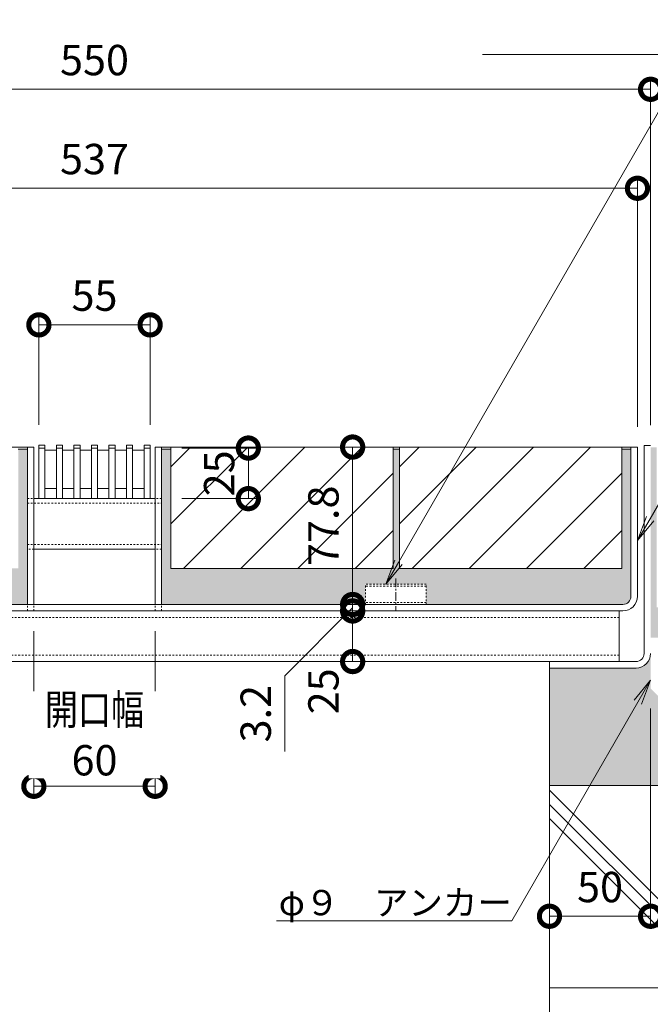
# Model space of a CAD drawing. Extents: x 4333 to 7164, y 71 to 2189.
# Drawn here: x 6502 to 6814, y 406 to 892 of the extents above; entities that cross this region are included whole.
import ezdxf
from ezdxf import colors
from ezdxf.entities.mleader import LeaderData, LeaderLine
from ezdxf.math import Vec2, Vec3

# ---------------------------------------------------------------- set-up
doc = ezdxf.new("R2010")
doc.units = 0
doc.linetypes.add('中心線（短）', pattern=[6.773333, 4.233333, -0.846667, 0.846667, -0.846667])
doc.linetypes.add('点線（標準）', pattern=[1.693333, 0.846667, -0.846667])
doc.layers.get('0').update_dxf_attribs({"lineweight": 9})
doc.layers.get('Defpoints').update_dxf_attribs({"lineweight": 9})
for name, color, linetype, lineweight in [('スリット蓋', 3, 'Continuous', 9), ('モルタル', 7, 'Continuous', 9), ('モルタル止め', 2, 'Continuous', 9), ('受枠', 7, 'Continuous', 9), ('寸法', 7, 'Continuous', 9), ('寸法 @ 5', 7, 'Continuous', 9), ('引出線 @ 5', 7, 'Continuous', 9), ('舗装材', 2, 'Continuous', 9), ('蓋本体', 7, 'Continuous', 9), ('角パイプ（蓋受け）', 7, 'Continuous', 9), ('角パイプ（補強梁）', 7, 'Continuous', 9), ('躯体', 2, 'Continuous', 9)]:
    doc.layers.add(name, color=color, linetype=linetype, lineweight=lineweight)
doc.styles.add('(K)MSゴシック', font='MS Gothic.ttf')
doc.styles.add('文字_異尺度_H2.5', font='MS Gothic.ttf', dxfattribs={"height": 2.5})
doc.dimstyles.new('KAD-1', dxfattribs={"dimtxt": 3, "dimasz": 4, "dimexe": 1, "dimexo": 2, "dimgap": 1, "dimtad": 1, "dimdec": 1, "dimdsep": 46, "dimtxsty": '(K)MSゴシック', "dimblk": 'DOTSMALL', "dimcen": 0, "dimclrd": 7, "dimclre": 256, "dimclrt": 2, "dimadec": 0, "dimazin": 0, "dimtfac": 1, "dimtdec": 1, "dimtmove": 0, "dimatfit": 3, "dimldrblk": 'DOTSMALL', "dimfxl": 1, "dimlwd": -1, "dimlwe": -1, "dimarcsym": 0})

# ---------------------------------------------------------------- blocks, each defined once
blk = doc.blocks.new('_DotSmall')
at = {"color": 0, "linetype": 'ByBlock', "const_width": 0.5}
blk.add_lwpolyline([(-0.0625, 0, 1), (0.0625, 0, 1)], format="xyb", close=True, dxfattribs=at)
blk = doc.blocks.new('*D61')
at = {"layer": 'Defpoints', "color": 0, "linetype": 'Continuous', "lineweight": 9, "transparency": 16777216}
for p in [(6813.78, 857.83), (6263.78, 681.84), (6813.78, 681.84)]:
    blk.add_point(p, dxfattribs=at)
at = {"layer": '寸法', "lineweight": 9, "transparency": 16777216}
for p, q in [((6263.78, 691.84), (6263.78, 862.83)), ((6813.78, 691.84), (6813.78, 862.83))]:
    blk.add_line(p, q, dxfattribs=at)
at = {"layer": '寸法', "color": 7, "transparency": 16777216}
blk.add_line((6263.78, 857.83), (6813.78, 857.83), dxfattribs=at)
at = {"layer": '寸法', "color": 7, "linetype": 'Continuous', "transparency": 16777216, "xscale": 20, "yscale": 20, "zscale": 20, "rotation": 180}
blk.add_blockref('_DotSmall', (6263.78, 857.83), dxfattribs=at)
at = {"layer": '寸法', "color": 7, "linetype": 'Continuous', "transparency": 16777216, "xscale": 20, "yscale": 20, "zscale": 20}
blk.add_blockref('_DotSmall', (6813.78, 857.83), dxfattribs=at)
at = {"layer": '寸法', "color": 2, "linetype": 'Continuous', "lineweight": 9, "transparency": 16777216, "insert": (6538.78, 870.33), "char_height": 15, "attachment_point": 5, "style": '(K)MSゴシック', "bg_fill": 3, "box_fill_scale": 1.1, "bg_fill_color": 9, "bg_fill_true_color": 13158600, "bg_fill_transparency": 0}
blk.add_mtext('550', dxfattribs=at)
blk = doc.blocks.new('*D62')
at = {"layer": 'Defpoints', "color": 0, "linetype": 'Continuous', "lineweight": 9, "transparency": 16777216}
for p in [(6807.28, 808.91), (6270.28, 681.04), (6807.28, 681.04)]:
    blk.add_point(p, dxfattribs=at)
at = {"layer": '寸法', "lineweight": 9, "transparency": 16777216}
for p, q in [((6270.28, 691.04), (6270.28, 813.91)), ((6807.28, 691.04), (6807.28, 813.91))]:
    blk.add_line(p, q, dxfattribs=at)
at = {"layer": '寸法', "color": 7, "transparency": 16777216}
blk.add_line((6270.28, 808.91), (6807.28, 808.91), dxfattribs=at)
at = {"layer": '寸法', "color": 7, "linetype": 'Continuous', "transparency": 16777216, "xscale": 20, "yscale": 20, "zscale": 20, "rotation": 180}
blk.add_blockref('_DotSmall', (6270.28, 808.91), dxfattribs=at)
at = {"layer": '寸法', "color": 7, "linetype": 'Continuous', "transparency": 16777216, "xscale": 20, "yscale": 20, "zscale": 20}
blk.add_blockref('_DotSmall', (6807.28, 808.91), dxfattribs=at)
at = {"layer": '寸法', "color": 2, "linetype": 'Continuous', "lineweight": 9, "transparency": 16777216, "insert": (6538.78, 821.41), "char_height": 15, "attachment_point": 5, "style": '(K)MSゴシック', "bg_fill": 3, "box_fill_scale": 1.1, "bg_fill_color": 9, "bg_fill_true_color": 13158600, "bg_fill_transparency": 0}
blk.add_mtext('537', dxfattribs=at)
blk = doc.blocks.new('*D64')
at = {"layer": 'Defpoints', "color": 0, "linetype": 'Continuous', "lineweight": 9, "transparency": 16777216}
for p in [(6508.78, 600.04), (6568.78, 600.04), (6568.78, 513.4)]:
    blk.add_point(p, dxfattribs=at)
at = {"layer": '寸法', "lineweight": 9, "transparency": 16777216}
for p, q in [((6508.78, 590.04), (6508.78, 508.4)), ((6568.78, 590.04), (6568.78, 508.4))]:
    blk.add_line(p, q, dxfattribs=at)
at = {"layer": '寸法', "color": 7, "transparency": 16777216}
blk.add_line((6508.78, 513.4), (6568.78, 513.4), dxfattribs=at)
at = {"layer": '寸法', "color": 7, "linetype": 'Continuous', "transparency": 16777216, "xscale": 20, "yscale": 20, "zscale": 20, "rotation": 180}
blk.add_blockref('_DotSmall', (6508.78, 513.4), dxfattribs=at)
at = {"layer": '寸法', "color": 7, "linetype": 'Continuous', "transparency": 16777216, "xscale": 20, "yscale": 20, "zscale": 20}
blk.add_blockref('_DotSmall', (6568.78, 513.4), dxfattribs=at)
at = {"layer": '寸法', "color": 2, "linetype": 'Continuous', "lineweight": 9, "transparency": 16777216, "insert": (6538.78, 538.78), "char_height": 15, "attachment_point": 5, "style": '(K)MSゴシック', "bg_fill": 3, "box_fill_scale": 1.1, "bg_fill_color": 9, "bg_fill_true_color": 13158600, "bg_fill_transparency": 0}
blk.add_mtext('{\\W0.8;開口幅}\\P60', dxfattribs=at)
blk = doc.blocks.new('*D65')
at = {"layer": 'Defpoints', "color": 0, "linetype": 'Continuous', "lineweight": 9, "transparency": 16777216}
for p in [(6571.98, 680.54), (6571.98, 655.54), (6614.86, 655.54)]:
    blk.add_point(p, dxfattribs=at)
at = {"layer": '寸法', "lineweight": 9, "transparency": 16777216}
for p, q in [((6581.98, 680.54), (6619.86, 680.54)), ((6581.98, 655.54), (6619.86, 655.54))]:
    blk.add_line(p, q, dxfattribs=at)
at = {"layer": '寸法', "color": 7, "transparency": 16777216}
blk.add_line((6614.86, 680.54), (6614.86, 655.54), dxfattribs=at)
at = {"layer": '寸法', "color": 7, "linetype": 'Continuous', "transparency": 16777216, "xscale": 20, "yscale": 20, "zscale": 20}
for p, rotation in [((6614.86, 680.54), 90), ((6614.86, 655.54), 270)]:
    blk.add_blockref('_DotSmall', p, dxfattribs=dict(at, rotation=rotation))
at = {"layer": '寸法', "color": 2, "linetype": 'Continuous', "lineweight": 9, "transparency": 16777216, "insert": (6602.36, 668.04), "char_height": 15, "attachment_point": 5, "rotation": 90, "style": '(K)MSゴシック', "bg_fill": 3, "box_fill_scale": 1.1, "bg_fill_color": 9, "bg_fill_true_color": 13158600, "bg_fill_transparency": 0}
blk.add_mtext('25', dxfattribs=at)
blk = doc.blocks.new('*D66')
at = {"layer": 'Defpoints', "color": 0, "linetype": 'Continuous', "lineweight": 9, "transparency": 16777216}
for p in [(6666.44, 681.04), (6666.44, 603.24), (6666.44, 603.24)]:
    blk.add_point(p, dxfattribs=at)
at = {"layer": '寸法', "color": 7, "transparency": 16777216}
blk.add_line((6666.44, 681.04), (6666.44, 603.24), dxfattribs=at)
at = {"layer": '寸法', "lineweight": 9, "transparency": 16777216}
for p, q in [((6676.44, 681.04), (6671.44, 681.04)), ((6676.44, 603.24), (6671.44, 603.24))]:
    blk.add_line(p, q, dxfattribs=at)
at = {"layer": '寸法', "color": 7, "linetype": 'Continuous', "transparency": 16777216, "xscale": 20, "yscale": 20, "zscale": 20}
for p, rotation in [((6666.44, 681.04), 90), ((6666.44, 603.24), 270)]:
    blk.add_blockref('_DotSmall', p, dxfattribs=dict(at, rotation=rotation))
at = {"layer": '寸法', "color": 2, "linetype": 'Continuous', "lineweight": 9, "transparency": 16777216, "insert": (6653.94, 642.14), "char_height": 15, "attachment_point": 5, "rotation": 90, "style": '(K)MSゴシック', "bg_fill": 3, "box_fill_scale": 1.1, "bg_fill_color": 9, "bg_fill_true_color": 13158600, "bg_fill_transparency": 0}
blk.add_mtext('77.8', dxfattribs=at)
blk = doc.blocks.new('*D67')
at = {"layer": 'Defpoints', "color": 0, "linetype": 'Continuous', "lineweight": 9, "transparency": 16777216}
for p in [(6666.44, 603.24), (6666.44, 600.04), (6666.44, 600.04)]:
    blk.add_point(p, dxfattribs=at)
at = {"layer": '寸法', "color": 7, "transparency": 16777216}
for p, q in [((6666.44, 603.24), (6666.44, 623.24)), ((6666.44, 601.64), (6632.95, 567.94)), ((6666.44, 603.24), (6666.44, 600.04)), ((6666.44, 603.24), (6666.44, 600.04)), ((6666.44, 600.04), (6666.44, 580.04)), ((6632.95, 567.94), (6632.95, 530.61))]:
    blk.add_line(p, q, dxfattribs=at)
at = {"layer": '寸法', "lineweight": 9, "transparency": 16777216}
for p, q in [((6676.44, 603.24), (6671.44, 603.24)), ((6676.44, 600.04), (6671.44, 600.04))]:
    blk.add_line(p, q, dxfattribs=at)
at = {"layer": '寸法', "color": 7, "linetype": 'Continuous', "transparency": 16777216, "xscale": 20, "yscale": 20, "zscale": 20}
for p, rotation in [((6666.44, 603.24), 270), ((6666.44, 600.04), 90)]:
    blk.add_blockref('_DotSmall', p, dxfattribs=dict(at, rotation=rotation))
at = {"layer": '寸法', "color": 2, "linetype": 'Continuous', "lineweight": 9, "transparency": 16777216, "insert": (6620.45, 549.28), "char_height": 15, "attachment_point": 5, "rotation": 90, "style": '(K)MSゴシック', "bg_fill": 3, "box_fill_scale": 1.1, "bg_fill_color": 9, "bg_fill_true_color": 13158600, "bg_fill_transparency": 0}
blk.add_mtext('3.2', dxfattribs=at)
blk = doc.blocks.new('*D68')
at = {"layer": 'Defpoints', "color": 0, "linetype": 'Continuous', "lineweight": 9, "transparency": 16777216}
for p in [(6666.44, 600.04), (6666.44, 575.04), (6666.44, 575.04)]:
    blk.add_point(p, dxfattribs=at)
at = {"layer": '寸法', "color": 7, "transparency": 16777216}
blk.add_line((6666.44, 600.04), (6666.44, 575.04), dxfattribs=at)
at = {"layer": '寸法', "lineweight": 9, "transparency": 16777216}
for p, q in [((6676.44, 600.04), (6671.44, 600.04)), ((6676.44, 575.04), (6671.44, 575.04))]:
    blk.add_line(p, q, dxfattribs=at)
at = {"layer": '寸法', "color": 7, "linetype": 'Continuous', "transparency": 16777216, "xscale": 20, "yscale": 20, "zscale": 20, "rotation": 90}
blk.add_blockref('_DotSmall', (6666.44, 600.04), dxfattribs=at)
at = {"layer": '寸法', "color": 2, "linetype": 'Continuous', "lineweight": 9, "transparency": 16777216, "insert": (6653.94, 560.33), "char_height": 15, "attachment_point": 5, "rotation": 90, "style": '(K)MSゴシック', "bg_fill": 3, "box_fill_scale": 1.1, "bg_fill_color": 9, "bg_fill_true_color": 13158600, "bg_fill_transparency": 0}
blk.add_mtext('25', dxfattribs=at)
at = {"layer": '寸法', "color": 7, "linetype": 'Continuous', "transparency": 16777216, "xscale": 20, "yscale": 20, "zscale": 20, "rotation": 270}
blk.add_blockref('_DotSmall', (6666.44, 575.04), dxfattribs=at)
blk = doc.blocks.new('*D69')
at = {"layer": 'Defpoints', "color": 0, "linetype": 'Continuous', "lineweight": 9, "transparency": 16777216}
for p in [(6813.78, 561.84), (6763.78, 449.17), (6763.78, 449.17)]:
    blk.add_point(p, dxfattribs=at)
at = {"layer": '寸法', "lineweight": 9, "transparency": 16777216}
for p, q in [((6813.78, 551.84), (6813.78, 444.17)), ((6763.78, 459.17), (6763.78, 454.17))]:
    blk.add_line(p, q, dxfattribs=at)
at = {"layer": '寸法', "color": 7, "transparency": 16777216}
blk.add_line((6813.78, 449.17), (6763.78, 449.17), dxfattribs=at)
at = {"layer": '寸法', "color": 7, "linetype": 'Continuous', "transparency": 16777216, "xscale": 20, "yscale": 20, "zscale": 20, "rotation": 180}
blk.add_blockref('_DotSmall', (6763.78, 449.17), dxfattribs=at)
at = {"layer": '寸法', "color": 7, "linetype": 'Continuous', "transparency": 16777216, "xscale": 20, "yscale": 20, "zscale": 20}
blk.add_blockref('_DotSmall', (6813.78, 449.17), dxfattribs=at)
at = {"layer": '寸法', "color": 2, "linetype": 'Continuous', "lineweight": 9, "transparency": 16777216, "insert": (6788.78, 461.67), "char_height": 15, "attachment_point": 5, "style": '(K)MSゴシック', "bg_fill": 3, "box_fill_scale": 1.1, "bg_fill_color": 9, "bg_fill_true_color": 13158600, "bg_fill_transparency": 0}
blk.add_mtext('50', dxfattribs=at)
blk = doc.blocks.new('_Open')
at = {"color": 0, "linetype": 'ByBlock', "lineweight": -2}
for p, q in [((-1, 0.167), (0, 0)), ((-1, -0.167), (0, 0)), ((0, 0), (-1, 0))]:
    blk.add_line(p, q, dxfattribs=at)
blk = doc.blocks.new('*D80')
at = {"layer": 'Defpoints', "color": 0, "linetype": 'Continuous', "lineweight": 9, "transparency": 16777216}
for p in [(6566.28, 741.41), (6511.28, 682.04), (6566.28, 682.04)]:
    blk.add_point(p, dxfattribs=at)
at = {"layer": '寸法', "lineweight": 9, "transparency": 16777216}
for p, q in [((6511.28, 692.04), (6511.28, 746.41)), ((6566.28, 692.04), (6566.28, 746.41))]:
    blk.add_line(p, q, dxfattribs=at)
at = {"layer": '寸法', "color": 7, "transparency": 16777216}
blk.add_line((6511.28, 741.41), (6566.28, 741.41), dxfattribs=at)
at = {"layer": '寸法', "color": 7, "linetype": 'Continuous', "transparency": 16777216, "xscale": 20, "yscale": 20, "zscale": 20, "rotation": 180}
blk.add_blockref('_DotSmall', (6511.28, 741.41), dxfattribs=at)
at = {"layer": '寸法', "color": 7, "linetype": 'Continuous', "transparency": 16777216, "xscale": 20, "yscale": 20, "zscale": 20}
blk.add_blockref('_DotSmall', (6566.28, 741.41), dxfattribs=at)
at = {"layer": '寸法', "color": 2, "linetype": 'Continuous', "lineweight": 9, "transparency": 16777216, "insert": (6538.78, 753.91), "char_height": 15, "attachment_point": 5, "style": '(K)MSゴシック', "bg_fill": 3, "box_fill_scale": 1.1, "bg_fill_color": 9, "bg_fill_true_color": 13158600, "bg_fill_transparency": 0}
blk.add_mtext('55', dxfattribs=at)

msp = doc.modelspace()

# ---------------------------------------------------------------- hatches: boundary and pattern name
at = {"layer": 'モルタル', "linetype": 'Continuous', "lineweight": 9}
h = msp.add_hatch(dxfattribs=at)
h.set_pattern_fill('AR-CONC', scale=0.07)
h.set_pattern_definition([(50, (6538.776, 641.64), (12.75293, -1.11574), [1.3335, -14.6685]), (355, (6538.776, 641.64), (-2.46704, 13.374), [1.0668, -11.73484]), (100.4514, (6539.839, 641.548), (10.2859, 12.25824), [1.1333, -12.4663]), (46.184, (6538.776, 645.197), (18.9755, -2.943), [2.0002, -22.0027]), (96.6356, (6540.357, 644.951), (16.6183, 17.3198), [1.7, -18.6995]), (351.184, (6538.776, 645.197), (16.6183, 17.3198), [1.6002, -17.6022]), (21, (6540.554, 644.308), (10.613, -7.15856), [1.3335, -14.6685]), (326, (6540.554, 644.308), (4.32614, 12.89316), [1.0668, -11.7348]), (71.4514, (6541.439, 643.711), (14.93915, 5.7346), [1.1333, -12.4663]), (37.5, (6538.776, 641.6405), (0.2162, 5.91885), [0, -11.59256, 0, -11.9126, 0, -11.77925]), (7.5, (6538.776, 641.6405), (4.67738, 7.01264), [0, -6.79196, 0, -11.32586, 0, -4.48945]), (327.5, (6534.8113, 641.6405), (9.49134, -0.40101), [0, -4.445, 0, -13.8684, 0, -18.4023]), (317.5, (6533.033, 641.6405), (10.36904, 1.77985), [0, -5.7785, 0, -9.21004, 0, -13.0683])])
h.paths.add_polyline_path([(6374.78, 613.24), (6404.78, 613.24), (6404.78, 603.24), (6505.58, 603.24), (6505.58, 680.04), (6501.03, 680.04), (6501.03, 621.04), (6391.03, 621.04), (6391.03, 680.04), (6388.03, 680.04), (6388.03, 621.04), (6278.03, 621.04), (6278.03, 680.04), (6273.48, 680.04), (6273.48, 607.24, 0.414214), (6277.48, 603.24), (6374.78, 603.24)])
h.paths.add_polyline_path([(6804.08, 680.04), (6799.53, 680.04), (6799.53, 621.04), (6689.53, 621.04), (6689.53, 680.04), (6686.53, 680.04), (6686.53, 621.04), (6576.53, 621.04), (6576.53, 680.04), (6571.98, 680.04), (6571.98, 603.24), (6672.78, 603.24), (6672.78, 613.24), (6702.78, 613.24), (6702.78, 603.24), (6800.08, 603.24, 0.414214), (6804.08, 607.24)])
h = msp.add_hatch(dxfattribs=at)
h.set_pattern_fill('AR-CONC', scale=0.07)
h.set_pattern_definition([(50, (6797.556, 546.456), (12.75293, -1.11574), [1.3335, -14.6685]), (355, (6797.556, 546.456), (-2.46704, 13.374), [1.0668, -11.73484]), (100.4514, (6798.618, 546.363), (10.2859, 12.25824), [1.1333, -12.4663]), (46.184, (6797.556, 550.012), (18.9755, -2.943), [2.0002, -22.0027]), (96.6356, (6799.137, 549.767), (16.6183, 17.3198), [1.7, -18.6995]), (351.184, (6797.556, 550.012), (16.6183, 17.3198), [1.6002, -17.6022]), (21, (6799.334, 549.123), (10.613, -7.15856), [1.3335, -14.6685]), (326, (6799.334, 549.123), (4.32614, 12.89316), [1.0668, -11.7348]), (71.4514, (6800.218, 548.527), (14.93915, 5.7346), [1.1333, -12.4663]), (37.5, (6797.5556, 546.4564), (0.2162, 5.91885), [0, -11.59256, 0, -11.9126, 0, -11.77925]), (7.5, (6797.5556, 546.4564), (4.67738, 7.01264), [0, -6.79196, 0, -11.32586, 0, -4.48945]), (327.5, (6793.5907, 546.4564), (9.49134, -0.40101), [0, -4.445, 0, -13.8684, 0, -18.4023]), (317.5, (6791.813, 546.4564), (10.36904, 1.77985), [0, -5.7785, 0, -9.21004, 0, -13.0683])])
edge = h.paths.add_edge_path()
edge.add_line((6831.34, 547.84), (6827.81, 547.84))
edge.add_arc((6827.78, 561.84), 14, 180, 270.1196, ccw=False)
edge.add_line((6813.78, 561.84), (6813.78, 561.84))
edge.add_line((6813.78, 561.84), (6813.78, 579.04))
edge.add_arc((6806.58, 579.04), 7.2, -90, 0, ccw=False)
edge.add_line((6806.58, 571.84), (6763.78, 571.84))
edge.add_line((6763.78, 571.84), (6763.78, 513.87))
edge.add_line((6763.78, 513.87), (6890.92, 513.87))
edge.add_arc((6799.99, 503.89), 91.47, 6.2667, 58.4501)
edge.add_line((6847.85, 581.84), (7053.06, 581.84))
edge.add_line((7053.06, 581.84), (7053.06, 601.84))
edge.add_line((7053.06, 601.84), (7042.78, 601.84))
edge.add_line((7042.78, 601.84), (7042.78, 680.84))
edge.add_line((7042.78, 680.84), (7039.78, 680.84))
edge.add_line((7039.78, 680.84), (7039.78, 601.84))
edge.add_line((7039.78, 601.84), (6929.78, 601.84))
edge.add_line((6929.78, 601.84), (6929.78, 680.84))
edge.add_line((6929.78, 680.84), (6926.78, 680.84))
edge.add_line((6926.78, 680.84), (6926.78, 601.84))
edge.add_line((6926.78, 601.84), (6816.78, 601.84))
edge.add_line((6816.78, 601.84), (6816.78, 680.84))
edge.add_line((6816.78, 680.84), (6813.78, 680.84))
edge.add_line((6813.78, 680.84), (6813.78, 586.84))
edge.add_line((6813.78, 586.84), (6822.78, 586.84))
edge.add_line((6822.78, 586.84), (6822.78, 561.84))
edge.add_arc((6827.78, 561.84), 5, 180.0012, 269.9999)
edge.add_line((6827.78, 556.84), (6831.34, 556.84))
edge.add_line((6831.34, 556.84), (6831.34, 565.83))
edge.add_line((6831.34, 565.83), (6835.83, 565.83))
edge.add_line((6835.83, 565.83), (6840.33, 565.83))
edge.add_line((6840.33, 565.83), (6840.33, 556.84))
edge.add_line((6840.33, 556.84), (6842.78, 556.84))
edge.add_line((6842.78, 556.84), (6842.78, 547.84))
edge.add_line((6842.78, 547.84), (6840.33, 547.84))
edge.add_line((6840.33, 547.84), (6840.33, 513.87))
edge.add_line((6840.33, 513.87), (6831.34, 513.87))
edge.add_line((6831.34, 513.87), (6831.34, 547.84))

# ---------------------------------------------------------------- linework, layer by layer
at = {"layer": 'スリット蓋', "color": 3, "linetype": 'Continuous', "lineweight": 9}
for p, q in [((6514.28, 660.54), (6519.94, 660.54)), ((6522.94, 660.54), (6528.61, 660.54)), ((6531.61, 660.54), (6537.28, 660.54)), ((6540.28, 660.54), (6545.94, 660.54)), ((6548.94, 660.54), (6554.61, 660.54)), ((6557.61, 660.54), (6563.28, 660.54)), ((6511.28, 655.54), (6514.28, 655.54)), ((6519.94, 655.54), (6522.94, 655.54)), ((6528.61, 655.54), (6531.61, 655.54)), ((6537.28, 655.54), (6540.28, 655.54)), ((6545.94, 655.54), (6548.94, 655.54)), ((6554.61, 655.54), (6557.61, 655.54)), ((6563.28, 655.54), (6566.28, 655.54))]:
    msp.add_line(p, q, dxfattribs=at)
at = {"layer": 'モルタル止め', "color": 2, "linetype": '点線（標準）', "lineweight": 9}
for p, q in [((6702.78, 613.24), (6672.78, 613.24)), ((6672.78, 603.24), (6672.78, 613.24)), ((6702.78, 603.24), (6702.78, 613.24)), ((6702.78, 612.34), (6672.78, 612.34)), ((6702.78, 604.24), (6672.78, 604.24))]:
    msp.add_line(p, q, dxfattribs=at)
at = {"layer": 'モルタル止め', "color": 7, "linetype": '中心線（短）', "lineweight": 9}
msp.add_line((6687.78, 616.02), (6687.78, 600.46), dxfattribs=at)
at = {"layer": '受枠', "color": 7, "linetype": 'Continuous', "lineweight": 9}
for p, q in [((6813.78, 681.84), (6810.58, 681.84)), ((6810.58, 579.04), (6810.58, 681.84)), ((6763.78, 571.84), (6763.78, 575.04)), ((6806.58, 575.04), (6763.78, 575.04)), ((6806.58, 571.84), (6763.78, 571.84))]:
    msp.add_line(p, q, dxfattribs=at)
for radius in [7.2, 4]:
    msp.add_arc((6806.58, 579.04), radius, 270, 0, dxfattribs=at)
at = {"layer": '舗装材', "color": 2, "linetype": 'Continuous', "lineweight": 9}
for p, q in [((6576.53, 681.04), (6686.53, 681.04)), ((6576.53, 681.04), (6576.53, 621.04)), ((6576.53, 671.3), (6586.27, 681.04)), ((6576.53, 643.02), (6614.55, 681.04)), ((6582.83, 621.04), (6642.83, 681.04)), ((6611.12, 621.04), (6671.12, 681.04)), ((6686.53, 681.04), (6686.53, 621.04)), ((6689.53, 671.3), (6699.27, 681.04)), ((6689.53, 643.02), (6727.55, 681.04)), ((6689.53, 681.04), (6689.53, 621.04)), ((6689.53, 681.04), (6799.53, 681.04)), ((6695.83, 621.04), (6755.83, 681.04)), ((6724.12, 621.04), (6784.12, 681.04)), ((6799.53, 681.04), (6799.53, 621.04)), ((6639.4, 621.04), (6686.53, 668.16)), ((6752.4, 621.04), (6799.53, 668.16)), ((6667.69, 621.04), (6686.53, 639.88)), ((6780.69, 621.04), (6799.53, 639.88)), ((6576.53, 621.04), (6686.63, 621.04)), ((6689.53, 621.04), (6799.53, 621.04))]:
    msp.add_line(p, q, dxfattribs=at)
at = {"layer": '蓋本体', "color": 7, "linetype": 'Continuous', "lineweight": 9}
for p, q in [((6508.78, 681.04), (6270.28, 681.04)), ((6505.58, 603.24), (6505.58, 681.04)), ((6508.78, 603.24), (6508.78, 681.04)), ((6568.78, 603.24), (6568.78, 681.04)), ((6568.78, 681.04), (6807.28, 681.04)), ((6571.98, 603.24), (6571.98, 681.04)), ((6804.08, 607.24), (6804.08, 681.04)), ((6807.28, 607.28), (6807.28, 681.04)), ((6277.48, 603.24), (6800.08, 603.24)), ((6800.04, 600.04), (6277.52, 600.04))]:
    msp.add_line(p, q, dxfattribs=at)
at = {"layer": '蓋本体', "color": 7, "linetype": '点線（標準）', "lineweight": 9}
for p, q in [((6505.58, 600.04), (6505.58, 603.24)), ((6508.78, 600.04), (6508.78, 603.24)), ((6568.78, 600.04), (6568.78, 603.24)), ((6571.98, 600.04), (6571.98, 603.24))]:
    msp.add_line(p, q, dxfattribs=at)
at = {"layer": '蓋本体', "color": 7, "linetype": 'Continuous', "lineweight": 9}
for centre, radius in [((6800.04, 607.28), 7.24), ((6800.08, 607.24), 4)]:
    msp.add_arc(centre, radius, 270, 0, dxfattribs=at)
at = {"layer": '角パイプ（蓋受け）', "color": 7, "linetype": '点線（標準）', "lineweight": 9}
for p, q in [((6505.58, 655.54), (6508.78, 655.54)), ((6505.58, 655.54), (6508.78, 655.54)), ((6505.58, 653.24), (6571.98, 653.24)), ((6571.98, 655.54), (6568.78, 655.54)), ((6571.98, 655.54), (6568.78, 655.54)), ((6505.58, 632.84), (6571.98, 632.84)), ((6508.78, 630.54), (6505.58, 630.54)), ((6571.98, 630.54), (6568.78, 630.54))]:
    msp.add_line(p, q, dxfattribs=at)
at = {"layer": '角パイプ（蓋受け）', "color": 7, "linetype": 'Continuous', "lineweight": 9}
for p, q in [((6505.58, 630.54), (6505.58, 655.54)), ((6508.78, 655.54), (6568.78, 655.54)), ((6508.78, 630.54), (6568.78, 630.54))]:
    msp.add_line(p, q, dxfattribs=at)
at = {"layer": '角パイプ（補強梁）', "color": 7, "linetype": 'Continuous', "lineweight": 9}
for p, q in [((6798.28, 600.04), (6279.28, 600.04)), ((6798.28, 575.04), (6798.28, 600.04)), ((6279.28, 575.04), (6798.28, 575.04))]:
    msp.add_line(p, q, dxfattribs=at)
at = {"layer": '角パイプ（補強梁）', "color": 7, "linetype": '点線（標準）', "lineweight": 9}
for p, q in [((6279.28, 596.84), (6798.28, 596.84)), ((6798.28, 578.24), (6279.28, 578.24))]:
    msp.add_line(p, q, dxfattribs=at)
at = {"layer": '躯体', "color": 2, "linetype": 'Continuous', "lineweight": 9}
for p, q in [((6763.78, 571.84), (6763.78, 413.87)), ((6918.78, 513.87), (6763.78, 513.87)), ((6763.78, 511.54), (6861.44, 413.87)), ((6763.78, 504.47), (6854.37, 413.87)), ((6763.78, 497.4), (6847.3, 413.87)), ((6763.78, 171.64), (6763.78, 413.87)), ((6918.78, 413.87), (6763.78, 413.87)), ((6763.78, 413.87), (6813.78, 413.87))]:
    msp.add_line(p, q, dxfattribs=at)

# ---------------------------------------------------------------- next in the draw order: dimensions: what is measured, and where the dimension line sits
at = {"layer": '寸法 @ 5', "color": 7, "linetype": 'Continuous', "lineweight": 9}
for base, p1, p2, picture, middle in [((6813.78, 857.83), (6263.78, 681.84), (6813.78, 681.84), '*D61', (6538.78, 870.33)), ((6763.78, 449.17), (6813.78, 561.84), (6763.78, 449.17), '*D69', (6788.78, 461.67))]:
    dim = msp.add_linear_dim(base=base, p1=p1, p2=p2, dimstyle='KAD-1', override={"dimscale": 5, "dimtix": 0, "dimtofl": 1, "dimtmove": 0, "dimatfit": 3, "dimlwe": 9}, dxfattribs=at)
    dim.commit()
    dim.dimension.update_dxf_attribs({"geometry": picture, "text_midpoint": middle})
dim = msp.add_linear_dim(base=(6568.78, 513.4), p1=(6508.78, 600.04), p2=(6568.78, 600.04), text='{\\W0.8;開口幅}\\P<>', dimstyle='KAD-1', override={"dimscale": 5, "dimtix": 0, "dimtofl": 1, "dimtmove": 0, "dimatfit": 3, "dimlwe": 9}, dxfattribs=at)
dim.commit()
dim.dimension.update_dxf_attribs({"geometry": '*D64', "text_midpoint": (6538.78, 538.78)})

# ---------------------------------------------------------------- next in the draw order: dimensions: what is measured, and where the dimension line sits
dim = msp.add_linear_dim(base=(6807.28, 808.91), p1=(6270.28, 681.04), p2=(6807.28, 681.04), dimstyle='KAD-1', override={"dimscale": 5, "dimtix": 0, "dimtofl": 1, "dimtmove": 0, "dimatfit": 3, "dimlwe": 9}, dxfattribs=at)
dim.commit()
dim.dimension.update_dxf_attribs({"geometry": '*D62', "text_midpoint": (6538.78, 821.41)})

# ---------------------------------------------------------------- next in the draw order: linework, layer by layer
at = {"layer": 'スリット蓋', "color": 3, "linetype": 'Continuous', "lineweight": 9}
for p, q in [((6511.28, 655.54), (6511.28, 682.04)), ((6511.28, 682.04), (6514.28, 682.04)), ((6514.28, 655.54), (6514.28, 682.04)), ((6519.94, 655.54), (6519.94, 682.04)), ((6519.94, 682.04), (6522.94, 682.04)), ((6522.94, 655.54), (6522.94, 682.04)), ((6528.61, 655.54), (6528.61, 682.04)), ((6528.61, 682.04), (6531.61, 682.04)), ((6531.61, 655.54), (6531.61, 682.04)), ((6537.28, 655.54), (6537.28, 682.04)), ((6537.28, 682.04), (6540.28, 682.04)), ((6540.28, 655.54), (6540.28, 682.04)), ((6545.94, 655.54), (6545.94, 682.04)), ((6545.94, 682.04), (6548.94, 682.04)), ((6548.94, 655.54), (6548.94, 682.04)), ((6554.61, 655.54), (6554.61, 682.04)), ((6554.61, 682.04), (6557.61, 682.04)), ((6557.61, 655.54), (6557.61, 682.04)), ((6563.28, 655.54), (6563.28, 682.04)), ((6563.28, 682.04), (6566.28, 682.04)), ((6566.28, 655.54), (6566.28, 682.04)), ((6511.28, 680.54), (6514.28, 680.54)), ((6514.28, 679.54), (6519.94, 679.54)), ((6519.94, 680.54), (6522.94, 680.54)), ((6522.94, 679.54), (6528.61, 679.54)), ((6528.61, 680.54), (6531.61, 680.54)), ((6531.61, 679.54), (6537.28, 679.54)), ((6537.28, 680.54), (6540.28, 680.54)), ((6540.28, 679.54), (6545.94, 679.54)), ((6545.94, 680.54), (6548.94, 680.54)), ((6548.94, 679.54), (6554.61, 679.54)), ((6554.61, 680.54), (6557.61, 680.54)), ((6557.61, 679.54), (6563.28, 679.54)), ((6563.28, 680.54), (6566.28, 680.54))]:
    msp.add_line(p, q, dxfattribs=at)
at = {"layer": 'モルタル', "color": 7, "linetype": 'Continuous', "lineweight": 9}
for p, q in [((6501.03, 680.04), (6505.58, 680.04)), ((6686.53, 680.04), (6689.53, 680.04)), ((6799.53, 680.04), (6804.08, 680.04))]:
    msp.add_line(p, q, dxfattribs=at)

# ---------------------------------------------------------------- next in the draw order: dimensions: what is measured, and where the dimension line sits
at = {"layer": '寸法 @ 5', "color": 7, "linetype": 'Continuous', "lineweight": 9}
dim = msp.add_linear_dim(base=(6614.86, 655.54), p1=(6571.98, 680.54), p2=(6571.98, 655.54), angle=90, dimstyle='KAD-1', override={"dimscale": 5, "dimtix": 0, "dimtofl": 1, "dimtmove": 0, "dimatfit": 3, "dimlwe": 9}, dxfattribs=at)
dim.commit()
dim.dimension.update_dxf_attribs({"geometry": '*D65', "text_midpoint": (6614.86, 668.04), "dimtype": 128})
dim = msp.add_linear_dim(base=(6666.44, 603.24), p1=(6666.44, 681.04), p2=(6666.44, 603.24), angle=90, dimstyle='KAD-1', override={"dimscale": 5, "dimtix": 0, "dimtofl": 1, "dimtmove": 0, "dimatfit": 3, "dimlwe": 9}, dxfattribs=at)
dim.commit()
dim.dimension.update_dxf_attribs({"geometry": '*D66', "text_midpoint": (6653.94, 642.14)})

# ---------------------------------------------------------------- next in the draw order: leaders
at = {"layer": '引出線 @ 5', "color": 7, "linetype": 'Continuous', "lineweight": 9}
ml = msp.add_multileader_mtext('Standard', dxfattribs=at)
ml.set_content('モルタル止め', color=7, style='文字_異尺度_H2.5')
ml.set_leader_properties(linetype='Continuous', lineweight=5)
ml.set_arrow_properties(name='OPEN')
ml.build(insert=Vec2(0, 0))
ml.multileader.update_dxf_attribs({"has_dogleg": 0, "text_left_attachment_type": 5, "text_right_attachment_type": 5, "arrow_head_size": 12.5, "scale": 5})
ctx = ml.context
ctx.base_point, ctx.scale, ctx.char_height, ctx.arrow_head_size, ctx.landing_gap_size, ctx.plane_origin = Vec3(6833.94, 875.01), 5, 12.5, 12.5, 0, Vec3(6682.81, 613.24)
ctx.left_attachment, ctx.right_attachment = 5, 5
notes = []
notes.append((ctx, [(0, (1, 1, 0), (6793.94, 875.01), (1, 0), 40, [(0, [(6682.81, 613.24)], 0, [])])]))
ctx.mtext.insert, ctx.mtext.flow_direction = Vec3(6833.94, 890.45), 5
ml = msp.add_multileader_mtext('Standard', dxfattribs=at)
ml.set_content('蓋本体', color=7, style='文字_異尺度_H2.5')
ml.set_leader_properties(linetype='Continuous', lineweight=5)
ml.set_arrow_properties(name='OPEN')
ml.build(insert=Vec2(0, 0))
ml.multileader.update_dxf_attribs({"has_dogleg": 0, "text_left_attachment_type": 5, "text_right_attachment_type": 5, "arrow_head_size": 12.5, "scale": 5})
ctx = ml.context
ctx.base_point, ctx.scale, ctx.char_height, ctx.arrow_head_size, ctx.landing_gap_size, ctx.plane_origin = Vec3(6908.22, 809.65), 5, 12.5, 12.5, 0, Vec3(6807.28, 634.81)
ctx.left_attachment, ctx.right_attachment = 5, 5
notes.append((ctx, [(0, (1, 1, 0), (6868.22, 809.65), (1, 0), 40, [(0, [(6807.28, 634.81)], 0, [])])]))
ctx.mtext.insert, ctx.mtext.flow_direction = Vec3(6908.22, 825.35), 5
for ctx, leaders in notes:
    for number, flags, end, landing, length, lines in leaders:
        leader = LeaderData()
        leader.index, (leader.has_last_leader_line, leader.has_dogleg_vector, leader.attachment_direction) = number, flags
        leader.last_leader_point, leader.dogleg_vector, leader.dogleg_length = Vec3(end), Vec3(landing), length
        for number, points, colour, breaks in lines:
            line = LeaderLine()
            line.index, line.vertices, line.color, line.breaks = number, Vec3.list(points), colors.encode_raw_color(colour), breaks
            leader.lines.append(line)
        ctx.leaders.append(leader)

# ---------------------------------------------------------------- next in the draw order: linework, layer by layer
at = {"layer": 'モルタル', "color": 7, "linetype": 'Continuous', "lineweight": 9}
msp.add_line((6571.98, 680.04), (6576.53, 680.04), dxfattribs=at)
at = {"layer": '角パイプ（蓋受け）', "color": 7, "linetype": 'Continuous', "lineweight": 9}
msp.add_line((6571.98, 630.54), (6571.98, 655.54), dxfattribs=at)

# ---------------------------------------------------------------- next in the draw order: dimensions: what is measured, and where the dimension line sits
at = {"layer": '寸法 @ 5', "color": 7, "linetype": 'Continuous', "lineweight": 9}
dim = msp.add_linear_dim(base=(6666.44, 600.04), p1=(6666.44, 603.24), p2=(6666.44, 600.04), angle=90, dimstyle='KAD-1', override={"dimscale": 5, "dimtix": 0, "dimtofl": 1, "dimtmove": 1, "dimatfit": 3, "dimlwe": 9}, dxfattribs=at)
dim.commit()
dim.dimension.update_dxf_attribs({"geometry": '*D67', "text_midpoint": (6632.95, 562.94), "dimtype": 128})

# ---------------------------------------------------------------- next in the draw order: dimensions: what is measured, and where the dimension line sits
dim = msp.add_linear_dim(base=(6566.28, 741.41), p1=(6511.28, 682.04), p2=(6566.28, 682.04), dimstyle='KAD-1', override={"dimscale": 5, "dimtix": 0, "dimtofl": 1, "dimtmove": 0, "dimatfit": 3, "dimlwe": 9}, dxfattribs=at)
dim.commit()
dim.dimension.update_dxf_attribs({"geometry": '*D80', "text_midpoint": (6538.78, 753.91)})
dim = msp.add_linear_dim(base=(6666.44, 575.04), p1=(6666.44, 600.04), p2=(6666.44, 575.04), angle=90, dimstyle='KAD-1', override={"dimscale": 5, "dimtix": 0, "dimtofl": 1, "dimtmove": 1, "dimatfit": 3, "dimlwe": 9}, dxfattribs=at)
dim.commit()
dim.dimension.update_dxf_attribs({"geometry": '*D68', "text_midpoint": (6666.44, 560.33), "dimtype": 128})

# ---------------------------------------------------------------- next in the draw order: linework, layer by layer
at = {"layer": 'モルタル止め', "color": 2, "linetype": '点線（標準）', "lineweight": 9}
msp.add_line((6702.78, 603.24), (6672.78, 603.24), dxfattribs=at)

# ---------------------------------------------------------------- next in the draw order: leaders
at = {"layer": '引出線 @ 5', "color": 7, "linetype": 'Continuous', "lineweight": 9}
ml = msp.add_multileader_mtext('Standard', dxfattribs=at)
ml.set_content('φ９\u3000アンカー', color=7, style='文字_異尺度_H2.5')
ml.set_leader_properties(linetype='Continuous', lineweight=5)
ml.set_arrow_properties(name='OPEN')
ml.build(insert=Vec2(0, 0))
ml.multileader.update_dxf_attribs({"has_dogleg": 0, "text_left_attachment_type": 5, "text_right_attachment_type": 5, "arrow_head_size": 12.5, "scale": 5})
ctx = ml.context
ctx.base_point, ctx.scale, ctx.char_height, ctx.arrow_head_size, ctx.landing_gap_size, ctx.plane_origin = Vec3(6635.83, 446.96), 5, 12.5, 12.5, 0, Vec3(6813.78, 565.81)
ctx.left_attachment, ctx.right_attachment, ctx.text_align_type = 5, 5, 2
notes = []
notes.append((ctx, [(0, (1, 1, 0), (6785.16, 446.96), (-1, 0), 40, [(0, [(6813.78, 565.81)], 0, [])])]))
ctx.mtext.insert, ctx.mtext.alignment, ctx.mtext.flow_direction = Vec3(6745.16, 462.15), 3, 5
for ctx, leaders in notes:
    for number, flags, end, landing, length, lines in leaders:
        leader = LeaderData()
        leader.index, (leader.has_last_leader_line, leader.has_dogleg_vector, leader.attachment_direction) = number, flags
        leader.last_leader_point, leader.dogleg_vector, leader.dogleg_length = Vec3(end), Vec3(landing), length
        for number, points, colour, breaks in lines:
            line = LeaderLine()
            line.index, line.vertices, line.color, line.breaks = number, Vec3.list(points), colors.encode_raw_color(colour), breaks
            leader.lines.append(line)
        ctx.leaders.append(leader)

doc.saveas('drawing.dxf')
